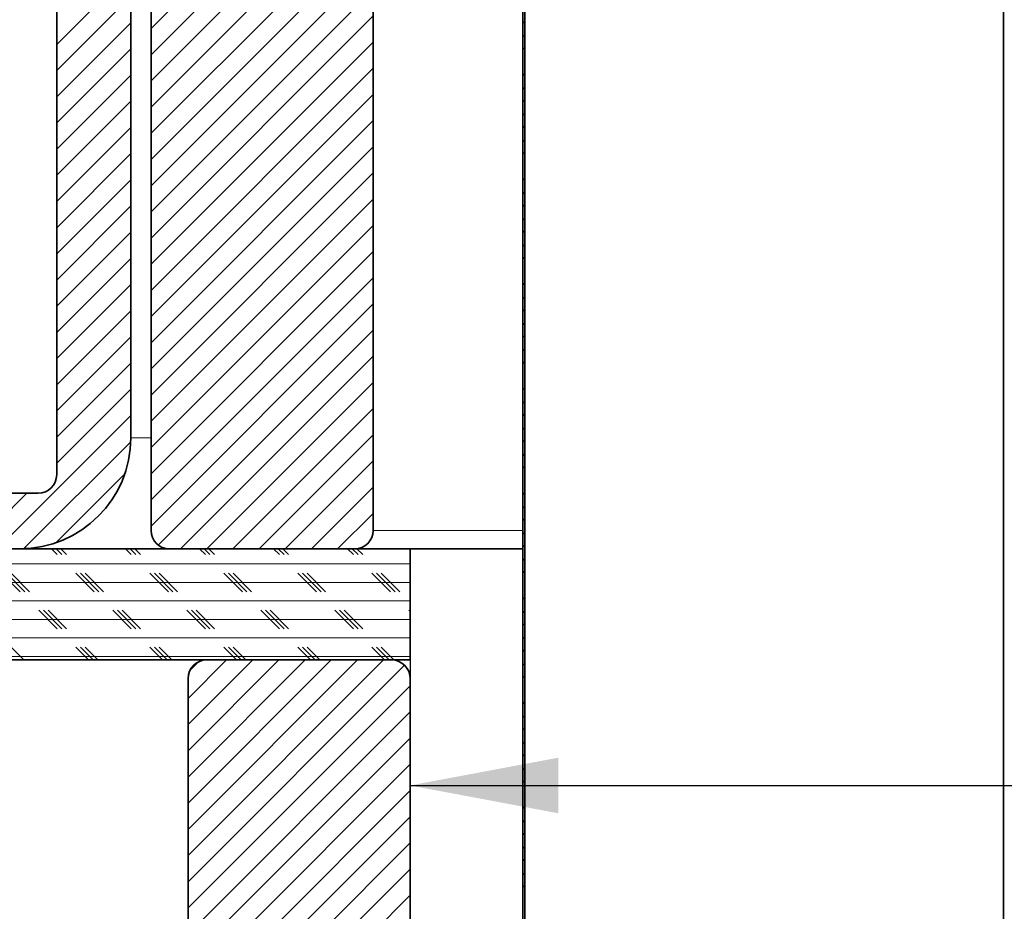
# Model space of a CAD drawing. Units: inches. Extents: x 2 to 154, y 1 to 99.
# Drawn here: x 51 to 57, y 62 to 68 of the extents above; entities that cross this region are included whole.
import ezdxf

# ---------------------------------------------------------------- set-up
doc = ezdxf.new("R2010")
doc.units = ezdxf.units.IN
doc.header["$MEASUREMENT"] = 0
doc.layers.add('SLD-0', color=7, linetype='Continuous')
doc.styles.add('SLDTEXTSTYLE0', font='TXT', dxfattribs={"width": 0.75})
doc.dimstyles.new('SLDDIMSTYLE0', dxfattribs={"dimtxt": 0.9375, "dimasz": 0.13, "dimexe": 0, "dimexo": 0.0625, "dimgap": 0.234375, "dimtad": 0, "dimtih": 1, "dimtoh": 1, "dimdec": 0, "dimrnd": 1e-09, "dimzin": 12, "dimdsep": 46, "dimtxsty": 'SLDTEXTSTYLE0', "dimblk1": 'NONE', "dimblk2": 'NONE', "dimsah": 1, "dimcen": 0.09, "dimadec": 0, "dimazin": 3, "dimtfac": 1, "dimtdec": 1, "dimtofl": 0, "dimtmove": 0, "dimatfit": 3, "dimldrblk": 'NONE', "dimfxl": 0, "dimfrac": 2, "dimtolj": 1, "dimtzin": 12, "dimarcsym": 0})

# ---------------------------------------------------------------- blocks, each defined once
blk = doc.blocks.new('SW_HATCH_10')
at = {"color": 0, "linetype": 'Continuous', "lineweight": 18}
for p, q in [((-2.3831, 0.0625), (-2.4224, 0.1017)), ((-2.3519, 0.0625), (-2.3911, 0.1017)), ((-2.3206, 0.0625), (-2.3599, 0.1017)), ((-1.8831, 0.0625), (-1.9224, 0.1017)), ((-1.8519, 0.0625), (-1.8911, 0.1017)), ((-1.8206, 0.0625), (-1.8599, 0.1017)), ((-1.3831, 0.0625), (-1.4224, 0.1017)), ((-1.3519, 0.0625), (-1.3911, 0.1017)), ((-1.3206, 0.0625), (-1.3599, 0.1017)), ((-0.8831, 0.0625), (-0.9224, 0.1017)), ((-0.8519, 0.0625), (-0.8911, 0.1017)), ((-0.8206, 0.0625), (-0.8599, 0.1017)), ((-0.3831, 0.0625), (-0.4224, 0.1017)), ((-0.3519, 0.0625), (-0.3911, 0.1017)), ((-0.3206, 0.0625), (-0.3599, 0.1017)), ((0, 0), (-8.75, 0)), ((-2.6331, -0.1875), (-2.7581, -0.0625)), ((-2.6019, -0.1875), (-2.7269, -0.0625)), ((-2.5706, -0.1875), (-2.6956, -0.0625)), ((-2.1331, -0.1875), (-2.2581, -0.0625)), ((-2.1019, -0.1875), (-2.2269, -0.0625)), ((-2.0706, -0.1875), (-2.1956, -0.0625)), ((-1.6331, -0.1875), (-1.7581, -0.0625)), ((-1.6019, -0.1875), (-1.7269, -0.0625)), ((-1.5706, -0.1875), (-1.6956, -0.0625)), ((-1.1331, -0.1875), (-1.2581, -0.0625)), ((-1.1019, -0.1875), (-1.2269, -0.0625)), ((-1.0706, -0.1875), (-1.1956, -0.0625)), ((-0.6331, -0.1875), (-0.7581, -0.0625)), ((-0.6019, -0.1875), (-0.7269, -0.0625)), ((-0.5706, -0.1875), (-0.6956, -0.0625)), ((-0.1331, -0.1875), (-0.2581, -0.0625)), ((-0.1019, -0.1875), (-0.2269, -0.0625)), ((-0.0706, -0.1875), (-0.1956, -0.0625)), ((0, -0.125), (-8.75, -0.125)), ((0, -0.25), (-8.75, -0.25)), ((-2.3831, -0.4375), (-2.5081, -0.3125)), ((-2.3519, -0.4375), (-2.4769, -0.3125)), ((-2.3206, -0.4375), (-2.4456, -0.3125)), ((-1.8831, -0.4375), (-2.0081, -0.3125)), ((-1.8519, -0.4375), (-1.9769, -0.3125)), ((-1.8206, -0.4375), (-1.9456, -0.3125)), ((-1.3831, -0.4375), (-1.5081, -0.3125)), ((-1.3519, -0.4375), (-1.4769, -0.3125)), ((-1.3206, -0.4375), (-1.4456, -0.3125)), ((-0.8831, -0.4375), (-1.0081, -0.3125)), ((-0.8519, -0.4375), (-0.9769, -0.3125)), ((-0.8206, -0.4375), (-0.9456, -0.3125)), ((-0.3831, -0.4375), (-0.5081, -0.3125)), ((-0.3519, -0.4375), (-0.4769, -0.3125)), ((-0.3206, -0.4375), (-0.4456, -0.3125)), ((0, -0.3206), (-0.0081, -0.3125)), ((0, -0.375), (-8.75, -0.375)), ((0, -0.5), (-8.75, -0.5)), ((-2.6099, -0.6483), (-2.6956, -0.5625)), ((-2.1724, -0.6483), (-2.2581, -0.5625)), ((-2.1411, -0.6483), (-2.2269, -0.5625)), ((-2.1099, -0.6483), (-2.1956, -0.5625)), ((-1.6724, -0.6483), (-1.7581, -0.5625)), ((-1.6411, -0.6483), (-1.7269, -0.5625)), ((-1.6099, -0.6483), (-1.6956, -0.5625)), ((-1.1724, -0.6483), (-1.2581, -0.5625)), ((-1.1411, -0.6483), (-1.2269, -0.5625)), ((-1.1099, -0.6483), (-1.1956, -0.5625)), ((-0.6724, -0.6483), (-0.7581, -0.5625)), ((-0.6411, -0.6483), (-0.7269, -0.5625)), ((-0.6099, -0.6483), (-0.6956, -0.5625)), ((-0.1724, -0.6483), (-0.2581, -0.5625)), ((-0.1411, -0.6483), (-0.2269, -0.5625)), ((-0.1099, -0.6483), (-0.1956, -0.5625)), ((0, -0.625), (-8.75, -0.625))]:
    blk.add_line(p, q, dxfattribs=at)
blk = doc.blocks.new('SW_HATCH_13')
at = {"color": 0, "linetype": 'Continuous', "lineweight": 18}
for p, q in [((0.1888, 0.012), (-0.0715, -0.2483)), ((0.3656, 0.012), (-0.0715, -0.425)), ((0.5424, 0.012), (-0.0715, -0.6018)), ((0.7191, 0.012), (-0.0715, -0.7786)), ((0.8959, 0.012), (-0.0715, -0.9554)), ((1.0727, 0.012), (-0.0715, -1.1321)), ((1.2495, 0.012), (-0.0715, -1.3089)), ((0, 0), (-0.0594, -0.0594)), ((1.3908, -0.0234), (-0.0715, -1.4857)), ((1.4285, -0.1625), (-0.0715, -1.6625)), ((1.4285, -0.3392), (-0.0715, -1.8392)), ((1.4285, -0.516), (-0.0715, -2.016)), ((1.4285, -0.6928), (-0.0715, -2.1928)), ((1.4285, -0.8696), (-0.0715, -2.3696)), ((1.4285, -1.0464), (-0.0715, -2.5464)), ((1.4285, -1.2231), (-0.0715, -2.7231)), ((1.4285, -1.3999), (-0.0715, -2.8999)), ((1.4285, -1.5767), (-0.0715, -3.0767)), ((1.4285, -1.7535), (-0.0715, -3.2535)), ((1.4285, -1.9302), (-0.0589, -3.4176)), ((1.4285, -2.107), (0.0477, -3.4878)), ((1.4285, -2.2838), (0.2243, -3.488)), ((1.4285, -2.4606), (0.4011, -3.488)), ((1.4285, -2.6373), (0.5779, -3.488)), ((1.4285, -2.8141), (0.7547, -3.488)), ((1.4285, -2.9909), (0.9315, -3.488)), ((1.4285, -3.1677), (1.1082, -3.488)), ((1.4285, -3.3444), (1.285, -3.488))]:
    blk.add_line(p, q, dxfattribs=at)
blk = doc.blocks.new('SW_HATCH_15')
at = {"color": 0, "linetype": 'Continuous', "lineweight": 18}
for p, q in [((0.1806, 0.0038), (-0.0944, -0.2712)), ((0.3573, 0.0038), (-0.0944, -0.448)), ((0.5341, 0.0038), (-0.0944, -0.6248)), ((0.7109, 0.0038), (-0.0944, -0.8015)), ((0.8877, 0.0038), (-0.0944, -0.9783)), ((1.0645, 0.0038), (-0.0944, -1.1551)), ((1.2412, 0.0038), (-0.0944, -1.3319)), ((0, 0), (-0.0907, -0.0907)), ((1.375, -0.0393), (-0.0944, -1.5087)), ((1.4056, -0.1854), (-0.0944, -1.6854)), ((1.4056, -0.3622), (-0.0944, -1.8622)), ((1.4056, -0.539), (-0.0944, -2.039)), ((1.4056, -0.7158), (-0.0944, -2.2158)), ((1.4056, -0.8925), (-0.0944, -2.3925)), ((1.4056, -1.0693), (-0.0944, -2.5693)), ((1.4056, -1.2461), (-0.0944, -2.7461)), ((1.4056, -1.4229), (-0.0944, -2.9229)), ((1.4056, -1.5996), (-0.0944, -3.0996)), ((1.4056, -1.7764), (-0.0944, -3.2764)), ((1.4056, -1.9532), (-0.0944, -3.4532)), ((1.4056, -2.13), (-0.0944, -3.63)), ((1.4056, -2.3068), (-0.0944, -3.8068)), ((1.4056, -2.4835), (-0.0944, -3.9835)), ((1.4056, -2.6603), (-0.0944, -4.1603)), ((1.4056, -2.8371), (-0.0944, -4.3371)), ((1.4056, -3.0139), (-0.0944, -4.5139)), ((1.4056, -3.1906), (-0.0944, -4.6906)), ((1.4056, -3.3674), (-0.0944, -4.8674)), ((1.4056, -3.5442), (-0.0944, -5.0442)), ((1.4056, -3.721), (-0.0944, -5.221)), ((1.4056, -3.8977), (-0.0944, -5.3977)), ((1.4056, -4.0745), (-0.0944, -5.5745)), ((1.4056, -4.2513), (-0.0944, -5.7513)), ((1.4056, -4.4281), (-0.0944, -5.9281)), ((1.4056, -4.6049), (-0.0944, -6.1049)), ((1.4056, -4.7816), (-0.0944, -6.2816)), ((1.4056, -4.9584), (-0.0944, -6.4584)), ((1.4056, -5.1352), (-0.0944, -6.6352)), ((1.4056, -5.312), (-0.0944, -6.812)), ((1.4056, -5.4887), (-0.0944, -6.9887)), ((1.4056, -5.6655), (-0.0944, -7.1655)), ((1.4056, -5.8423), (-0.0944, -7.3423)), ((1.4056, -6.0191), (-0.0457, -7.4703)), ((1.4056, -6.1958), (0.1052, -7.4962)), ((1.4056, -6.3726), (0.282, -7.4962)), ((1.4056, -6.5494), (0.4587, -7.4962)), ((1.4056, -6.7262), (0.6355, -7.4962)), ((1.4056, -6.9029), (0.8123, -7.4962)), ((1.4056, -7.0797), (0.9891, -7.4962)), ((1.4056, -7.2565), (1.1659, -7.4962))]:
    blk.add_line(p, q, dxfattribs=at)
blk = doc.blocks.new('SW_HATCH_17')
at = {"color": 0, "linetype": 'Continuous', "lineweight": 18}
for p, q in [((0.4551, -3.434), (-0.0449, -3.934)), ((0.4551, -3.6108), (-0.0449, -4.1108)), ((0.4551, -3.7875), (-0.0449, -4.2875)), ((0.4551, -3.9643), (-0.0449, -4.4643)), ((0.4551, -4.1411), (-0.0449, -4.6411)), ((0.4551, -4.3179), (-0.0449, -4.8179)), ((0.4551, -4.4947), (-0.0449, -4.9947)), ((0.4551, -4.6714), (-0.0449, -5.1714)), ((0.4551, -4.8482), (-0.0449, -5.3482)), ((0.4551, -5.025), (-0.0449, -5.525)), ((0.4551, -5.2018), (-0.0449, -5.7018)), ((0.4551, -5.3785), (-0.0449, -5.8785)), ((0.4551, -5.5553), (-0.0449, -6.0553)), ((0.4551, -5.7321), (-0.0449, -6.2321)), ((0.4551, -5.9089), (-0.0449, -6.4089)), ((0.4551, -6.0856), (-0.0449, -6.5856)), ((0.4551, -6.2624), (-0.0449, -6.7624)), ((0.4551, -6.4392), (-0.4457, -7.34)), ((0.4546, -6.6164), (-0.2685, -7.3395)), ((0.4145, -6.8333), (-0.0516, -7.2994)), ((-0.2475, -6.965), (-0.6225, -7.34))]:
    blk.add_line(p, q, dxfattribs=at)
blk = doc.blocks.new('SW_HATCH_37')
at = {"color": 0, "linetype": 'Continuous', "lineweight": 18}
for p, q in [((0.0044, -2.4705), (-0.0106, -2.4855)), ((0.0044, -2.5779), (-0.0052, -2.5684)), ((0.0044, -2.6473), (-0.0106, -2.6623)), ((0.0044, -2.824), (-0.0106, -2.839)), ((0.0044, -2.9315), (-0.0106, -2.9165)), ((0.0044, -3.0008), (-0.0106, -3.0158)), ((0.0044, -3.1083), (-0.0106, -3.0933)), ((0.0044, -3.1776), (-0.0106, -3.1926)), ((0.0044, -3.2851), (-0.0052, -3.2755)), ((0.0044, -3.3544), (-0.0106, -3.3694)), ((0.0044, -3.5311), (-0.0106, -3.5461)), ((0.0044, -3.6386), (-0.0106, -3.6236)), ((0.0044, -3.7079), (-0.0106, -3.7229)), ((0.0044, -3.8154), (-0.0106, -3.8004)), ((0.0044, -3.8847), (-0.0106, -3.8997)), ((0.0044, -3.9922), (-0.0052, -3.9826)), ((0.0044, -4.0615), (-0.0106, -4.0765)), ((0.0044, -4.2383), (-0.0106, -4.2533)), ((0.0044, -4.3457), (-0.0106, -4.3307)), ((0.0044, -4.415), (-0.0106, -4.43)), ((0.0044, -4.5225), (-0.0106, -4.5075)), ((0.0044, -4.5918), (-0.0106, -4.6068)), ((0.0044, -4.6993), (-0.0052, -4.6897)), ((0.0044, -4.7686), (-0.0106, -4.7836)), ((0.0044, -4.9454), (-0.0106, -4.9604)), ((0.0044, -5.0528), (-0.0106, -5.0378)), ((0.0044, -5.1221), (-0.0106, -5.1371)), ((0.0044, -5.2296), (-0.0106, -5.2146)), ((0.0044, -5.2989), (-0.0106, -5.3139)), ((0.0044, -5.4064), (-0.0052, -5.3968)), ((0.0044, -5.4757), (-0.0106, -5.4907)), ((0.0044, -5.6525), (-0.0106, -5.6675)), ((0.0044, -5.7599), (-0.0106, -5.7449)), ((0.0044, -5.8292), (-0.0106, -5.8442)), ((0.0044, -5.9367), (-0.0106, -5.9217)), ((0.0044, -6.006), (-0.0106, -6.021)), ((0.0044, -6.1135), (-0.0052, -6.1039)), ((0.0044, -6.1828), (-0.0106, -6.1978)), ((0.0044, -6.3596), (-0.0106, -6.3746)), ((0.0044, -6.467), (-0.0106, -6.452)), ((0.0044, -6.5364), (-0.0106, -6.5514)), ((0.0044, -6.6438), (-0.0106, -6.6288)), ((0.0044, -6.7131), (-0.0106, -6.7281)), ((0.0044, -6.8206), (-0.0052, -6.8111)), ((0.0044, -6.8899), (-0.0106, -6.9049)), ((0.0044, -7.0667), (-0.0106, -7.0817)), ((0.0044, -7.1741), (-0.0106, -7.1591)), ((0.0044, -7.2435), (-0.0106, -7.2585)), ((0.0044, -7.3509), (-0.0106, -7.3359)), ((0.0044, -7.4202), (-0.0106, -7.4352)), ((0.0044, -7.5277), (-0.0052, -7.5182)), ((0.0044, -7.597), (-0.0106, -7.612)), ((0.0044, -7.7738), (-0.0106, -7.7888)), ((0.0044, -7.8812), (-0.0106, -7.8662)), ((0.0044, -7.9506), (-0.0106, -7.9656)), ((0.0044, -8.058), (-0.0106, -8.043)), ((0.0044, -8.1273), (-0.0106, -8.1423)), ((0.0044, -8.2348), (-0.0052, -8.2253)), ((0.0044, -8.3041), (-0.0106, -8.3191))]:
    blk.add_line(p, q, dxfattribs=at)
blk = doc.blocks.new('_D')
at = {"layer": 'SLD-0', "color": 7}
for p, q in [((62.7481, 65.251), (62.7481, 63.9853)), ((62.7481, 65.251), (62.938, 65.251)), ((65.5853, 65.251), (65.3954, 65.251)), ((65.5853, 65.251), (65.5853, 63.9853)), ((53.1956, 64.6017), (53.1956, 62.879)), ((75.6956, 64.6017), (75.6956, 62.879)), ((62.7481, 63.9853), (62.938, 63.9853)), ((65.5853, 63.9853), (65.3954, 63.9853)), ((53.1956, 63.129), (61.0168, 63.129)), ((75.6956, 63.129), (67.2418, 63.129))]:
    blk.add_line(p, q, dxfattribs=at)
for points in [[(53.1956, 63.129), (54.1956, 62.9415), (54.1956, 63.3165)], [(75.6956, 63.129), (74.6956, 63.3165), (74.6956, 62.9415)]]:
    blk.add_solid(points, dxfattribs=at)
at = {"layer": 'SLD-0', "color": 7, "char_height": 0.9375, "attachment_point": 1, "style": 'SLDTEXTSTYLE0'}
for s, insert in [('572', (63.128, 65.0821)), ('22 1/2"', (62.812, 63.593)), ('%%c', (61.0031, 63.593)), ('OPENING', (61.2851, 62.1039))]:
    blk.add_mtext(s, dxfattribs=dict(at, insert=insert))
blk = doc.blocks.new('_None')

msp = doc.modelspace()

# ---------------------------------------------------------------- linework, layer by layer
at = {"layer": 'SLD-0'}
for p, q in [((51.4456, 72.1017), (51.4456, 64.8517)), ((52.9456, 64.8517), (52.9456, 72.1017)), ((50.8086, 72.0667), (50.8086, 65.2267)), ((51.3086, 65.4767), (51.3086, 72.0667)), ((53.9556, 70.7596), (53.9556, 58.6217)), ((53.9706, 58.6217), (53.9706, 70.7606)), ((50.6836, 65.1017), (44.4456, 65.1017)), ((53.1956, 64.7267), (44.4456, 64.7267)), ((51.5706, 64.7267), (52.8206, 64.7267)), ((53.1956, 63.9767), (53.1956, 64.7267)), ((44.4456, 63.9767), (53.1956, 63.9767)), ((53.0706, 63.9767), (51.8206, 63.9767)), ((51.6956, 63.8517), (51.6956, 60.6017)), ((53.1956, 60.6017), (53.1956, 63.8517))]:
    msp.add_line(p, q, dxfattribs=at)
at = {"layer": 'SLD-0', "color": 7, "linetype": 'Continuous', "lineweight": 35}
for p, q in [((51.4456, 72.1017), (51.4456, 64.8517)), ((52.9456, 72.1017), (52.9456, 64.8517)), ((50.8086, 65.2267), (50.8086, 72.0667)), ((51.3086, 65.4767), (51.3086, 72.0667)), ((53.9556, 70.7596), (53.9556, 58.6217)), ((53.9706, 70.7606), (53.9706, 58.6217)), ((57.2017, 60.6217), (57.2017, 69.4223)), ((50.6836, 65.1017), (44.4456, 65.1017)), ((50.5586, 64.7267), (44.4456, 64.7267)), ((53.1956, 64.7267), (44.4456, 64.7267)), ((51.5706, 64.7267), (52.8206, 64.7267)), ((53.1956, 63.9767), (53.1956, 64.7267)), ((53.9556, 64.7267), (53.1956, 64.7267)), ((53.1956, 63.9767), (44.4456, 63.9767)), ((53.0706, 63.9767), (51.8206, 63.9767)), ((51.6956, 63.8517), (51.6956, 60.6017)), ((53.1956, 60.6017), (53.1956, 63.8517))]:
    msp.add_line(p, q, dxfattribs=at)
at = {"layer": 'SLD-0', "color": 8, "linetype": 'Continuous', "lineweight": 18}
for p, q in [((51.3086, 65.4767), (51.4456, 65.4767)), ((52.9456, 64.8517), (53.9556, 64.8517))]:
    msp.add_line(p, q, dxfattribs=at)
at = {"layer": 'SLD-0'}
for centre, radius, start, end in [((50.5586, 65.4767), 0.75, 270, 0), ((50.6836, 65.2267), 0.125, 270, 0), ((51.5706, 64.8517), 0.125, 180, 270), ((52.8206, 64.8517), 0.125, 270, 0), ((51.8206, 63.8517), 0.125, 90, 180), ((53.0706, 63.8517), 0.125, 0, 90)]:
    msp.add_arc(centre, radius, start, end, dxfattribs=at)
at = {"layer": 'SLD-0', "color": 7, "linetype": 'Continuous', "lineweight": 35}
for centre, radius, start, end in [((50.5586, 65.4767), 0.75, 270, 0), ((50.6836, 65.2267), 0.125, 270, 0), ((51.5706, 64.8517), 0.125, 180, 270), ((52.8206, 64.8517), 0.125, 270, 0), ((51.8206, 63.8517), 0.125, 90, 180), ((53.0706, 63.8517), 0.125, 0, 90)]:
    msp.add_arc(centre, radius, start, end, dxfattribs=at)
for points, knots in [([(54.2068, 70.9791), (54.2157, 70.9755), (54.236, 70.9671), (54.3013, 70.94), (54.4009, 70.8987), (54.5389, 70.8416), (54.7045, 70.773), (54.8921, 70.6953), (55.0954, 70.6111), (55.3312, 70.5134), (55.6014, 70.4015), (55.9079, 70.2745), (56.235, 70.139), (56.5784, 69.9968), (56.9338, 69.8496), (57.3188, 69.6901), (57.7334, 69.5184), (58.1749, 69.3355), (58.6421, 69.142), (59.1333, 68.9385), (59.6503, 68.7244), (60.1954, 68.4986), (60.7669, 68.2618), (61.3626, 68.0151), (61.9762, 67.761), (62.6045, 67.5007), (63.2442, 67.2357), (63.8915, 66.9676), (64.5422, 66.6981), (65.1924, 66.4287), (65.8385, 66.1611), (66.4771, 65.8966), (67.1046, 65.6367), (67.7138, 65.3843), (68.3023, 65.1406), (68.8675, 64.9065), (69.4109, 64.6814), (69.9619, 64.4532), (70.5143, 64.2244), (71.0607, 63.998), (71.5674, 63.7881), (72.0335, 63.5951), (72.4592, 63.4187), (72.856, 63.2544), (73.2209, 63.1032), (73.5518, 62.9662), (73.8401, 62.8468), (74.0868, 62.7446), (74.2816, 62.6639), (74.3821, 62.6223), (74.4238, 62.605)], [0, 0, 0, 0, 0.013981, 0.03202, 0.050935, 0.070768, 0.091569, 0.10862, 0.126309, 0.14466, 0.163694, 0.183412, 0.203828, 0.22189, 0.24047, 0.259558, 0.279153, 0.29925, 0.319455, 0.340097, 0.361155, 0.382609, 0.404866, 0.427444, 0.450303, 0.473398, 0.496669, 0.520057, 0.543506, 0.566904, 0.590243, 0.613465, 0.636513, 0.659328, 0.681464, 0.703293, 0.72477, 0.745854, 0.770409, 0.79434, 0.817605, 0.840178, 0.862057, 0.883232, 0.905515, 0.926966, 0.947599, 0.967422, 0.986464, 1, 1, 1, 1]), ([(54.2118, 70.9964), (54.2207, 70.9928), (54.241, 70.9843), (54.3063, 70.9573), (54.406, 70.916), (54.544, 70.8588), (54.7096, 70.7902), (54.8972, 70.7125), (55.1005, 70.6283), (55.3364, 70.5306), (55.6067, 70.4186), (55.9133, 70.2917), (56.2404, 70.1562), (56.5839, 70.0139), (56.9394, 69.8666), (57.3244, 69.7072), (57.7391, 69.5354), (58.1807, 69.3525), (58.6479, 69.1589), (59.1393, 68.9554), (59.6563, 68.7412), (60.2016, 68.5154), (60.7731, 68.2786), (61.369, 68.0318), (61.9826, 67.7777), (62.6111, 67.5173), (63.2508, 67.2523), (63.8982, 66.9842), (64.549, 66.7146), (65.1994, 66.4452), (65.8455, 66.1776), (66.4842, 65.913), (67.1118, 65.6531), (67.7212, 65.4006), (68.3097, 65.1569), (68.8751, 64.9227), (69.4185, 64.6976), (69.9697, 64.4693), (70.5221, 64.2405), (71.0687, 64.0141), (71.5755, 63.8042), (72.0417, 63.611), (72.4674, 63.4347), (72.8644, 63.2703), (73.2287, 63.1194), (73.5418, 62.9897), (73.7154, 62.9178), (73.7912, 62.8864)], [0, 0, 0, 0, 0.014819, 0.033936, 0.053983, 0.075001, 0.097046, 0.115117, 0.133863, 0.153313, 0.173484, 0.194381, 0.216017, 0.23516, 0.254851, 0.27508, 0.295845, 0.317145, 0.338557, 0.360432, 0.382749, 0.405486, 0.429072, 0.453, 0.477226, 0.5017, 0.526362, 0.551148, 0.575998, 0.600794, 0.625527, 0.650138, 0.674563, 0.698741, 0.7222, 0.745334, 0.768095, 0.790438, 0.816461, 0.841823, 0.866478, 0.8904, 0.913587, 0.936028, 0.959643, 0.982377, 1, 1, 1, 1])]:
    msp.add_open_spline(points, degree=3, knots=knots, dxfattribs=at)

# ---------------------------------------------------------------- block references
at = {"color": 7, "linetype": 'Continuous', "lineweight": 18}
for name, p in [('SW_HATCH_15', (51.5401, 72.2229)), ('SW_HATCH_17', (50.8535, 72.0667)), ('SW_HATCH_37', (53.9662, 70.76)), ('SW_HATCH_10', (53.1956, 64.625)), ('SW_HATCH_13', (51.7671, 63.9647))]:
    msp.add_blockref(name, p, dxfattribs=at)

# ---------------------------------------------------------------- dimensions: what is measured, and where the dimension line sits
at = {"layer": 'SLD-0', "color": 7}
dim = msp.add_linear_dim(base=(75.6956, 63.129), p1=(53.1956, 64.7267), p2=(75.6956, 64.7267), text='%%c22 1/2"\\POPENING', dimstyle='SLDDIMSTYLE0', dxfattribs=at)
dim.commit()
dim.dimension.update_dxf_attribs({"geometry": '_D', "text_midpoint": (64.1293, 63.129), "dimtype": 160})

doc.saveas('drawing.dxf')
